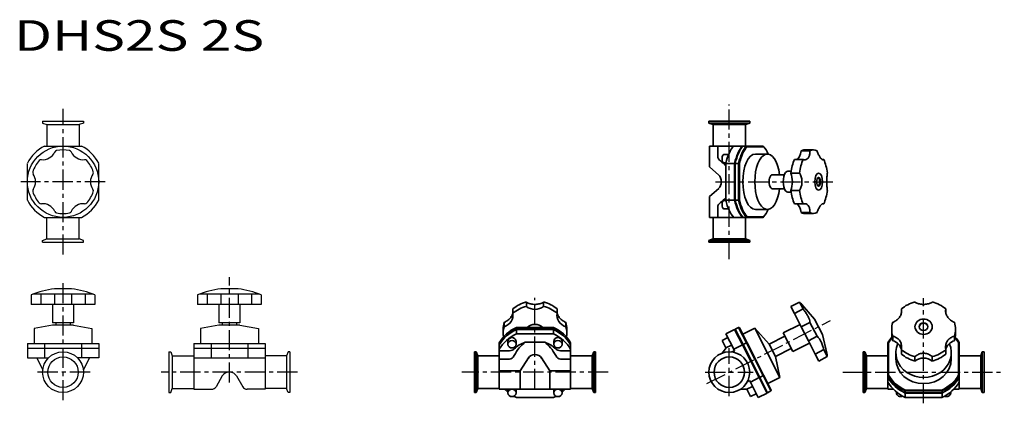
# Model space of a CAD drawing. Extents: x 350 to 1895, y 54 to 657.
import ezdxf

# ---------------------------------------------------------------- set-up
doc = ezdxf.new("R2010")
doc.units = 0
doc.header["$MEASUREMENT"] = 0
doc.linetypes.add('CENTER', pattern=[50.8, 31.75, -6.35, 6.35, -6.35])
doc.layers.get('0').update_dxf_attribs({"linetype": 'CONTINUOUS'})
doc.layers.add('Visible (ISO)', color=7, linetype='CONTINUOUS', lineweight=35)
doc.styles.get("Standard").update_dxf_attribs({"font": 'txt', "bigfont": 'BIGFONT'})

msp = doc.modelspace()

# ---------------------------------------------------------------- linework, layer by layer
at = {"linetype": 'CENTER'}
for p, q in [((418, 287.9), (418, 516.6)), ((1463.8, 280.9), (1463.8, 523.7)), ((484.2, 402.3), (351.7, 402.3)), ((1442.4, 402.3), (1631, 402.3)), ((679.2, 86.9), (679.2, 252.3)), ((418, 59.1), (418, 244.7)), ((1158.8, 76.7), (1158.8, 219.9)), ((1768.8, 54.4), (1768.8, 219.7)), ((1428.8, 85.4), (1622.7, 184.2)), ((1463.8, 65.7), (1463.8, 140.9)), ((460.4, 103.3), (375.6, 103.3)), ((786.1, 103.3), (572.2, 103.3)), ((1273.8, 103.3), (1043.9, 103.3)), ((1426.2, 103.3), (1501.4, 103.3)), ((1642.1, 103.3), (1895.5, 103.3))]:
    msp.add_line(p, q, dxfattribs=at)
for p, q in [((386, 497.3), (450, 497.3)), ((386, 497.3), (386, 494.4)), ((450, 497.3), (450, 494.4)), ((386, 494.4), (392.6, 492)), ((392.6, 492), (392.6, 458.3)), ((450, 494.4), (443.4, 492)), ((443.4, 492), (443.4, 458.3)), ((389.1, 458.3), (446.8, 458.3)), ((362, 373.4), (362, 431.1)), ((474, 373.4), (474, 431.1)), ((389.1, 346.3), (446.8, 346.3)), ((392.6, 312.5), (392.6, 346.3)), ((443.4, 312.5), (443.4, 346.3)), ((386, 310.1), (392.6, 312.5)), ((386, 307.3), (386, 310.1)), ((450, 310.1), (443.4, 312.5)), ((450, 307.3), (450, 310.1)), ((386, 307.3), (450, 307.3)), ((431.5, 234), (404.5, 234)), ((692.7, 234), (665.7, 234)), ((368, 224.7), (368, 209.7)), ((464.8, 226), (371.2, 226)), ((383.1, 226), (383.1, 209.7)), ((404.4, 226), (404.4, 209.7)), ((431.5, 226), (431.5, 209.7)), ((452.9, 226), (452.9, 209.7)), ((468, 224.7), (468, 209.7)), ((629.2, 224.7), (629.2, 209.7)), ((725.9, 226), (632.4, 226)), ((644.3, 226), (644.3, 209.7)), ((665.6, 226), (665.6, 209.7)), ((692.7, 226), (692.7, 209.7)), ((714, 226), (714, 209.7)), ((729.2, 224.7), (729.2, 209.7)), ((468, 209.7), (368, 209.7)), ((401.5, 209.7), (401.5, 181)), ((434.5, 209.7), (434.5, 181)), ((729.2, 209.7), (629.2, 209.7)), ((662.7, 209.7), (662.7, 181)), ((695.7, 209.7), (695.7, 181)), ((401.5, 177), (372.6, 171.9)), ((372.6, 171.9), (372.6, 148.4)), ((434.5, 181), (401.5, 181)), ((434.5, 177), (401.5, 177)), ((407, 177), (407, 181)), ((429, 181), (429, 177)), ((434.5, 177), (463.4, 171.9)), ((463.4, 171.9), (463.4, 148.4)), ((662.7, 177), (633.8, 171.9)), ((633.8, 171.9), (633.8, 148.4)), ((695.7, 181), (662.7, 181)), ((695.7, 177), (662.7, 177)), ((668.2, 177), (668.2, 181)), ((690.2, 181), (690.2, 177)), ((695.7, 177), (724.6, 171.9)), ((724.6, 171.9), (724.6, 148.4)), ((362, 148.4), (474, 148.4)), ((362, 148.4), (362, 125.7)), ((362, 141.2), (474, 141.2)), ((389.1, 148.4), (389.1, 125.7)), ((446.8, 148.4), (446.8, 125.7)), ((474, 148.4), (474, 125.7)), ((623.2, 148.4), (623.2, 76.4)), ((623.2, 148.4), (735.2, 148.4)), ((623.2, 141.2), (735.2, 141.2)), ((650.3, 148.4), (650.3, 125.7)), ((708, 148.4), (708, 125.7)), ((735.2, 148.4), (735.2, 76.4)), ((362, 125.7), (395.1, 125.7)), ((376.7, 125.7), (386.2, 106.7)), ((474, 125.7), (440.8, 125.7)), ((459.3, 125.7), (449.8, 106.7)), ((584.2, 135.3), (584.2, 71.3)), ((584.2, 135.3), (587, 135.3)), ((587, 135.3), (589.4, 128.7)), ((589.4, 128.7), (623.2, 128.7)), ((589.4, 128.7), (589.4, 77.9)), ((623.2, 125.7), (735.2, 125.7)), ((768.9, 128.7), (735.2, 128.7)), ((771.3, 135.3), (768.9, 128.7)), ((768.9, 128.7), (768.9, 77.9)), ((774.2, 135.3), (771.3, 135.3)), ((774.2, 135.3), (774.2, 71.3)), ((668, 97.3), (658.2, 80.4)), ((678.4, 103.3), (679.9, 103.3)), ((690.3, 97.3), (700.1, 80.4)), ((587, 71.3), (589.4, 77.9)), ((589.4, 77.9), (623.2, 77.9)), ((768.9, 77.9), (735.2, 77.9)), ((771.3, 71.3), (768.9, 77.9)), ((584.2, 71.3), (587, 71.3)), ((623.2, 76.4), (651.3, 76.4)), ((735.2, 76.4), (707, 76.4)), ((774.2, 71.3), (771.3, 71.3))]:
    msp.add_line(p, q)
at = {"linetype": 'Continuous'}
for p, q in [((392.6, 492), (443.4, 492)), ((392.6, 312.5), (443.4, 312.5))]:
    msp.add_line(p, q, dxfattribs=at)
for centre, radius in [((418, 402.3), 56), ((418, 103.3), 32), ((418, 103.3), 23.9)]:
    msp.add_circle(centre, radius)
for centre, radius, start, end in [((418, 402.3), 63, 117.2661, 152.7339), ((386.2, 457.3), 20.5, 300, 336.0237), ((408.6, 447.3), 4, 101.7455, 156.0237), ((418, 402.3), 50, 78.2545, 101.7455), ((427.4, 447.3), 4, 23.9763, 78.2545), ((449.7, 457.3), 20.5, 203.9763, 240), ((418, 402.3), 63, 27.2661, 62.7339), ((418, 402.3), 50, 138.2545, 161.7455), ((383.7, 432.9), 4, 83.9763, 138.2545), ((386.2, 457.3), 20.5, 263.9763, 300), ((449.7, 457.3), 20.5, 240, 276.0237), ((452.3, 432.9), 4, 41.7455, 96.0237), ((418, 402.3), 50, 18.2545, 41.7455), ((374.3, 416.7), 4, 161.7455, 216.0237), ((461.7, 416.7), 4, 323.9763, 18.2545), ((354.5, 402.3), 20.5, 0, 36.0237), ((354.5, 402.3), 20.5, 323.9763, 0), ((481.5, 402.3), 20.5, 143.9763, 180), ((481.5, 402.3), 20.5, 180, 216.0237), ((374.3, 387.9), 4, 143.9763, 198.2545), ((418, 402.3), 50, 198.2545, 221.7455), ((418, 402.3), 50, 318.2545, 341.7455), ((461.7, 387.9), 4, 341.7455, 36.0237), ((418, 402.3), 63, 207.2661, 242.7339), ((418, 402.3), 63, 297.2661, 332.7339), ((383.7, 371.7), 4, 221.7455, 276.0237), ((386.2, 347.3), 20.5, 60, 96.0237), ((386.2, 347.3), 20.5, 23.9763, 60), ((408.6, 357.2), 4, 203.9763, 258.2545), ((427.4, 357.2), 4, 281.7455, 336.0237), ((449.7, 347.3), 20.5, 120, 156.0237), ((449.7, 347.3), 20.5, 83.9763, 120), ((452.3, 371.7), 4, 263.9763, 318.2545), ((418, 402.3), 50, 258.2545, 281.7455), ((418, 104.7), 130, 95.9607, 112.6199), ((418, 104.7), 130, 67.3801, 84.0393), ((679.2, 104.7), 130, 95.9607, 112.6199), ((679.2, 104.7), 130, 67.3801, 84.0393), ((678.4, 91.3), 12, 90, 150), ((679.9, 91.3), 12, 30, 90), ((651.3, 84.4), 8, 270, 330), ((707, 84.4), 8, 210, 270)]:
    msp.add_arc(centre, radius, start, end)
at = {"layer": 'Visible (ISO)'}
for p, q in [((1495.8, 497.3), (1431.8, 497.3)), ((1431.8, 494.4), (1431.8, 497.3)), ((1495.8, 494.4), (1495.8, 497.3)), ((1495.8, 494.4), (1431.8, 494.4)), ((1438.4, 492), (1431.8, 494.4)), ((1489.2, 492), (1438.4, 492)), ((1438.4, 458.3), (1438.4, 492)), ((1489.2, 492), (1495.8, 494.4)), ((1489.2, 458.3), (1489.2, 492)), ((1445.8, 458.3), (1432.5, 458.3)), ((1432.5, 425.5), (1432.5, 458.3)), ((1445.8, 458.3), (1470.7, 458.3)), ((1445.8, 442.2), (1445.8, 458.3)), ((1484.5, 458.3), (1470.7, 458.3)), ((1483.2, 455.6), (1483.9, 456.5)), ((1484.5, 458.3), (1485.4, 458.3)), ((1490.7, 458.3), (1485.4, 458.3)), ((1516.9, 458.3), (1490.7, 458.3)), ((1491.7, 457.3), (1517.7, 457.3)), ((1519.1, 455.6), (1518.4, 456.5)), ((1576.7, 450.7), (1590.3, 450.7)), ((1582.3, 452.3), (1595.9, 452.3)), ((1462.7, 444.8), (1455.4, 444.8)), ((1504.7, 445.8), (1523.6, 445.8)), ((1579.6, 437.2), (1566.1, 437.2)), ((1609.6, 437.2), (1612.1, 437.2)), ((1432.5, 425.5), (1447.2, 412.7)), ((1458.5, 431.8), (1455.4, 431.8)), ((1458.4, 431.1), (1458.4, 373.4)), ((1472.2, 431.1), (1458.4, 431.1)), ((1472.2, 373.4), (1472.2, 431.1)), ((1472.6, 430.9), (1472.6, 373.7)), ((1473.1, 373.4), (1473.1, 431.1)), ((1478.4, 431.1), (1473.1, 431.1)), ((1478.4, 431.1), (1478.4, 373.4)), ((1479.7, 373.7), (1479.7, 430.9)), ((1555.9, 418.8), (1560.9, 418.8)), ((1531.4, 413.3), (1550.3, 413.3)), ((1560.5, 415.8), (1574, 415.8)), ((1447.2, 391.9), (1432.5, 379.1)), ((1531.4, 391.3), (1550.3, 391.3)), ((1574, 388.7), (1560.5, 388.7)), ((1432.5, 346.3), (1432.5, 379.1)), ((1455.4, 372.8), (1458.5, 372.8)), ((1472.2, 373.4), (1458.4, 373.4)), ((1478.4, 373.4), (1473.1, 373.4)), ((1555.9, 385.8), (1560.9, 385.8)), ((1445.8, 346.3), (1445.8, 362.3)), ((1455.4, 359.8), (1462.7, 359.8)), ((1504.7, 358.8), (1523.6, 358.8)), ((1566.1, 367.4), (1579.6, 367.4)), ((1612.1, 367.4), (1609.6, 367.4)), ((1432.5, 346.3), (1445.8, 346.3)), ((1438.4, 312.5), (1438.4, 346.3)), ((1470.7, 346.3), (1445.8, 346.3)), ((1484.5, 346.3), (1470.7, 346.3)), ((1483.2, 348.9), (1483.9, 348.1)), ((1485.4, 346.3), (1484.5, 346.3)), ((1490.7, 346.3), (1485.4, 346.3)), ((1489.2, 312.5), (1489.2, 346.3)), ((1490.7, 346.3), (1516.9, 346.3)), ((1517.7, 347.3), (1491.7, 347.3)), ((1519.1, 348.9), (1518.4, 348.1)), ((1590.3, 353.8), (1576.7, 353.8)), ((1582.3, 352.3), (1595.9, 352.3)), ((1438.4, 312.5), (1431.8, 310.1)), ((1495.8, 310.1), (1431.8, 310.1)), ((1431.8, 307.3), (1431.8, 310.1)), ((1489.2, 312.5), (1438.4, 312.5)), ((1489.2, 312.5), (1495.8, 310.1)), ((1495.8, 307.3), (1495.8, 310.1)), ((1495.8, 307.3), (1431.8, 307.3)), ((1123.9, 202.5), (1123.9, 195.6)), ((1145.3, 206.5), (1145.3, 213.4)), ((1172.4, 213.4), (1172.4, 206.5)), ((1193.7, 195.6), (1193.7, 202.5)), ((1574, 213.4), (1560.5, 206.5)), ((1566.1, 195.6), (1560.5, 206.5)), ((1566.1, 195.6), (1579.6, 202.5)), ((1579.6, 202.5), (1574, 213.4)), ((1597.8, 186.7), (1577.9, 209.7)), ((1733.9, 195.9), (1733.9, 202.5)), ((1803.7, 202.5), (1803.7, 195.9)), ((1576.7, 174.6), (1566.1, 195.6)), ((1610.1, 162.7), (1597.8, 186.7)), ((1108.8, 163.7), (1108.8, 170.6)), ((1110.4, 174.6), (1110.4, 181.5)), ((1130, 173.6), (1187.7, 173.6)), ((1130, 173.6), (1130, 170.8)), ((1187.7, 170.8), (1130, 170.8)), ((1187.7, 170.4), (1130, 170.4)), ((1130, 170.4), (1130, 163.4)), ((1187.7, 173.6), (1187.7, 170.8)), ((1187.7, 170.4), (1187.7, 163.4)), ((1207.3, 181.5), (1207.3, 174.6)), ((1208.8, 163.7), (1208.8, 170.6)), ((1472.2, 170.4), (1458.4, 163.4)), ((1472.2, 170.4), (1484.5, 146.2)), ((1478.4, 173.6), (1473.1, 170.8)), ((1473.1, 170.8), (1485.4, 146.7)), ((1490.7, 149.4), (1478.4, 173.6)), ((1479.7, 173.1), (1491.7, 149.6)), ((1485, 162.9), (1503.9, 172.5)), ((1543.4, 95), (1503.9, 172.5)), ((1526.4, 147.5), (1503.9, 172.5)), ((1548.4, 164.9), (1574.8, 178.4)), ((1590.3, 181.5), (1576.7, 174.6)), ((1587.9, 152.7), (1576.7, 174.6)), ((1601.5, 159.6), (1590.3, 181.5)), ((1718.8, 163.7), (1718.8, 170.6)), ((1818.8, 163.7), (1818.8, 170.6)), ((1130, 163.4), (1187.7, 163.4)), ((1452.4, 152.9), (1461.4, 157.5)), ((1470.7, 139.2), (1458.4, 163.4)), ((1526.4, 147.5), (1550.9, 160)), ((1563.4, 135.5), (1548.4, 164.9)), ((1587.9, 152.7), (1601.5, 159.6)), ((1610.1, 162.7), (1616.9, 133)), ((1720.4, 152.7), (1720.4, 159.6)), ((1817.3, 159.6), (1817.3, 152.7)), ((1102.8, 149.4), (1102.8, 146.7)), ((1102.8, 146.7), (1102.8, 146.2)), ((1102.8, 146.2), (1102.8, 139.2)), ((1102.8, 136.9), (1102.8, 139.2)), ((1116.3, 151.7), (1116.3, 147.1)), ((1129.3, 151.7), (1129.3, 147.1)), ((1143.5, 150.2), (1174.1, 150.2)), ((1188.3, 147.1), (1188.3, 151.7)), ((1201.3, 147.1), (1201.3, 151.7)), ((1214.8, 149.4), (1214.8, 146.7)), ((1214.8, 146.2), (1214.8, 146.7)), ((1214.8, 146.2), (1214.8, 139.2)), ((1214.8, 139.2), (1214.8, 136.9)), ((1452.4, 152.9), (1458.3, 141.3)), ((1458.8, 141.6), (1452.8, 133.3)), ((1458.3, 141.3), (1467.3, 145.9)), ((1484.5, 146.2), (1470.7, 139.2)), ((1470.7, 139.2), (1471.8, 136.9)), ((1510.7, 94.8), (1484.5, 146.2)), ((1490.7, 149.4), (1485.4, 146.7)), ((1511.6, 95.2), (1485.4, 146.7)), ((1490.7, 149.4), (1516.9, 98)), ((1517.7, 98.6), (1491.7, 149.6)), ((1536.4, 127.9), (1526.4, 147.5)), ((1536.4, 127.9), (1560.9, 140.4)), ((1563.4, 135.5), (1589.8, 149)), ((1598.6, 131.8), (1587.9, 152.7)), ((1712.8, 149.4), (1712.8, 98)), ((1713.8, 98.6), (1713.8, 149.6)), ((1823.8, 149.6), (1823.8, 98.6)), ((1824.8, 98), (1824.8, 149.4)), ((1063.8, 135.3), (1063.8, 71.3)), ((1066.7, 135.3), (1063.8, 135.3)), ((1066.7, 135.3), (1066.7, 71.3)), ((1069.1, 128.7), (1066.7, 135.3)), ((1069.1, 128.7), (1069.1, 77.9)), ((1102.8, 128.7), (1069.1, 128.7)), ((1102.8, 136.9), (1118.9, 136.9)), ((1102.8, 123.7), (1102.8, 136.9)), ((1118.9, 123.7), (1102.8, 123.7)), ((1102.8, 123.7), (1102.8, 105.4)), ((1135.6, 105.4), (1148.4, 125.6)), ((1169.2, 125.6), (1182, 105.4)), ((1214.8, 136.9), (1198.8, 136.9)), ((1214.8, 123.7), (1198.8, 123.7)), ((1214.8, 136.9), (1214.8, 123.7)), ((1248.6, 128.7), (1214.8, 128.7)), ((1214.8, 105.4), (1214.8, 123.7)), ((1248.6, 128.7), (1251, 135.3)), ((1248.6, 128.7), (1248.6, 77.9)), ((1251, 135.3), (1251, 71.3)), ((1253.8, 135.3), (1251, 135.3)), ((1253.8, 135.3), (1253.8, 71.3)), ((1471.8, 136.9), (1468, 135)), ((1536.4, 127.9), (1543.4, 95)), ((1612.1, 138.7), (1598.6, 131.8)), ((1604.2, 120.8), (1598.6, 131.8)), ((1604.2, 120.8), (1617.7, 127.7)), ((1617.7, 127.7), (1612.1, 138.7)), ((1673.8, 71.3), (1673.8, 135.3)), ((1673.8, 135.3), (1676.7, 135.3)), ((1676.7, 71.3), (1676.7, 135.3)), ((1679.1, 128.7), (1676.7, 135.3)), ((1679.1, 77.9), (1679.1, 128.7)), ((1679.1, 128.7), (1712.8, 128.7)), ((1725.3, 124.1), (1725.3, 133.7)), ((1733.9, 138.7), (1733.9, 131.8)), ((1755.3, 120.8), (1755.3, 127.7)), ((1782.4, 127.7), (1782.4, 120.8)), ((1803.7, 131.8), (1803.7, 138.7)), ((1812.3, 124.1), (1812.3, 133.7)), ((1824.8, 128.7), (1858.6, 128.7)), ((1858.6, 128.7), (1861, 135.3)), ((1858.6, 77.9), (1858.6, 128.7)), ((1861, 71.3), (1861, 135.3)), ((1861, 135.3), (1863.8, 135.3)), ((1863.8, 71.3), (1863.8, 135.3)), ((1135.6, 105.4), (1102.8, 105.4)), ((1102.8, 105.4), (1102.8, 76.7)), ((1135.6, 76.7), (1135.6, 105.4)), ((1214.8, 105.4), (1182, 105.4)), ((1182, 105.4), (1182, 76.7)), ((1214.8, 76.7), (1214.8, 105.4)), ((1510.7, 94.8), (1496.9, 87.7)), ((1510.7, 94.8), (1523, 70.6)), ((1516.9, 98), (1511.6, 95.2)), ((1511.6, 95.2), (1523.9, 71.1)), ((1529.2, 73.8), (1516.9, 98)), ((1517.7, 98.6), (1529.7, 75.1)), ((1524.5, 85.4), (1543.4, 95)), ((1712.8, 98), (1712.8, 95.2)), ((1712.8, 94.8), (1712.8, 95.2)), ((1712.8, 94.8), (1712.8, 87.7)), ((1824.8, 98), (1824.8, 95.2)), ((1824.8, 95.2), (1824.8, 94.8)), ((1824.8, 94.8), (1824.8, 87.7)), ((1069.1, 77.9), (1066.7, 71.3)), ((1102.8, 77.9), (1069.1, 77.9)), ((1248.6, 77.9), (1214.8, 77.9)), ((1248.6, 77.9), (1251, 71.3)), ((1500.3, 81), (1491.4, 76.5)), ((1492, 88.1), (1495.7, 90)), ((1495.7, 90), (1496.9, 87.7)), ((1509.2, 63.6), (1496.9, 87.7)), ((1679.1, 77.9), (1676.7, 71.3)), ((1679.1, 77.9), (1712.8, 77.9)), ((1712.8, 76.7), (1712.8, 87.7)), ((1824.8, 87.7), (1824.8, 76.7)), ((1824.8, 77.9), (1858.6, 77.9)), ((1858.6, 77.9), (1861, 71.3)), ((1066.7, 71.3), (1063.8, 71.3)), ((1102.8, 76.7), (1135.6, 76.7)), ((1116.3, 70.7), (1116.3, 75.2)), ((1129.3, 70.7), (1129.3, 75.2)), ((1187.7, 63.6), (1130, 63.6)), ((1148.4, 76.7), (1135.6, 76.7)), ((1169.2, 76.7), (1148.4, 76.7)), ((1182, 76.7), (1169.2, 76.7)), ((1182, 76.7), (1214.8, 76.7)), ((1188.3, 75.2), (1188.3, 70.7)), ((1201.3, 75.2), (1201.3, 70.7)), ((1253.8, 71.3), (1251, 71.3)), ((1481.6, 76.7), (1491.8, 76.7)), ((1497.3, 64.9), (1491.4, 76.5)), ((1506.2, 69.4), (1497.3, 64.9)), ((1523, 70.6), (1509.2, 63.6)), ((1529.2, 73.8), (1523.9, 71.1)), ((1673.8, 71.3), (1676.7, 71.3)), ((1721.2, 76.7), (1712.8, 76.7)), ((1726.3, 72), (1726.3, 70.7)), ((1740, 73.8), (1797.7, 73.8)), ((1740, 73.8), (1740, 71.1)), ((1797.7, 71.1), (1740, 71.1)), ((1797.7, 70.6), (1740, 70.6)), ((1740, 70.6), (1740, 63.6)), ((1740, 63.6), (1797.7, 63.6)), ((1797.4, 75.1), (1740.2, 75.1)), ((1797.7, 73.8), (1797.7, 71.1)), ((1797.7, 70.6), (1797.7, 63.6)), ((1811.3, 70.7), (1811.3, 72)), ((1824.8, 76.7), (1816.4, 76.7)), ((1861, 71.3), (1863.8, 71.3))]:
    msp.add_line(p, q, dxfattribs=at)
for radius in [32, 23.9]:
    msp.add_circle((1463.8, 103.3), radius, dxfattribs=at)
for centre, major_axis, ratio, start_param, end_param in [((1483.8, 402.3), (0, -63), 0.45399, 3.617475, 4.236507), ((1497.6, 402.3), (0, 63), 0.45399, 0.475882, 1.094914), ((1497.6, 402.3), (0, -62), 0.45399, 3.676226, 4.23261), ((1498.5, 402.3), (0, 63), 0.45399, 0.475882, 1.094914), ((1503.8, 402.3), (0, -63), 0.45399, 3.617475, 4.236507), ((1504.7, 402.3), (0, 62), 0.45399, 0.479779, 1.091017), ((1523.6, 402.3), (0, 43.5), 0.45399, 4.968038, 10.739925), ((1503.8, 402.3), (0, 63), 0.45399, 5.748552, 5.807303), ((1504.7, 402.3), (0, -62), 0.45399, 2.346627, 2.661813), ((1567.9, 457.3), (0, -20.5), 0.45399, 0.199208, 1.246406), ((1582.3, 402.3), (0, 50), 0.45399, 0, 0.248947), ((1595.9, 402.3), (0, 50), 0.45399, 6.034238, 6.532132), ((1458.7, 442.2), (-12.9, 0), 0.772375, 0, 0.832339), ((1411.6, 402.3), (-57, 0), 0.772375, 3.751061, 3.973931), ((1455.4, 438.3), (0, 6.5), 0.45399, 0, 3.141593), ((1504.7, 402.3), (0, -43.5), 0.45399, 3.141593, 6.283185), ((1582.3, 402.3), (0, -50), 0.45399, 3.939843, 4.437737), ((1595.9, 402.3), (0, -50), 0.45399, 3.939843, 4.437737), ((1595.9, 402.3), (0, 50), 0.45399, 4.987041, 5.484935), ((1555.9, 402.3), (0, 16.5), 0.45399, 0, 3.141593), ((1443.2, 402.3), (0, -12), 0.659687, 0.523599, 2.617994), ((1531.4, 402.3), (0, 11), 0.45399, 0, 3.141593), ((1553.5, 402.3), (0, 20.5), 0.45399, 3.989582, 5.435196), ((1602.7, 402.3), (0, -6.75), 0.45399, 0.204962, 2.936631), ((1582.3, 402.3), (0, -50), 0.45399, 4.987041, 5.484935), ((1595.9, 402.3), (0, -50), 0.45399, 4.987041, 5.484935), ((1595.9, 402.3), (0, 50), 0.45399, 3.939843, 4.437737), ((1411.6, 402.3), (-57, 0), 0.772375, 2.309254, 2.532124), ((1455.4, 366.3), (0, -6.5), 0.45399, 3.141593, 6.283185), ((1483.8, 402.3), (0, -63), 0.45399, 5.188271, 5.807303), ((1497.6, 402.3), (0, 63), 0.45399, 2.046679, 2.66571), ((1497.6, 402.3), (0, -62), 0.45399, 5.192168, 5.748552), ((1498.5, 402.3), (0, 63), 0.45399, 2.046679, 2.66571), ((1503.8, 402.3), (0, -63), 0.45399, 5.188271, 5.807303), ((1504.7, 402.3), (0, 62), 0.45399, 2.050576, 2.661813), ((1458.7, 362.3), (-12.9, 0), 0.772375, 5.450847, 6.283185), ((1504.7, 402.3), (0, -62), 0.45399, 0.479779, 0.794966), ((1567.9, 347.3), (0, 20.5), 0.45399, 5.03678, 6.083977), ((1503.8, 402.3), (0, 63), 0.45399, 3.617475, 3.676226), ((1582.3, 402.3), (0, -50), 0.45399, 6.034238, 6.283185), ((1595.9, 402.3), (0, -50), 0.45399, 6.034238, 6.532132), ((1158.8, 170.6), (50, 0), 0.891007, 1.845448, 2.343342), ((1158.8, 163.7), (50, 0), 0.891007, 1.845448, 2.343342), ((1158.8, 220.2), (-20.5, 0), 0.891007, 0.847989, 2.293603), ((1158.8, 170.6), (50, 0), 0.891007, 0.798251, 1.296145), ((1158.8, 163.7), (50, 0), 0.891007, 0.798251, 1.296145), ((1768.8, 170.6), (-50, 0), 0.891007, 4.987041, 5.484935), ((1768.8, 170.6), (-50, 0), 0.891007, 3.939843, 4.437737), ((1103.8, 192), (20.5, 0), 0.891007, 5.03678, 6.482393), ((1213.8, 192), (-20.5, 0), 0.891007, 6.083977, 7.529591), ((1158.8, 123.7), (63, 0), 0.891007, 2.046679, 2.66571), ((1158.8, 120.9), (-63, 0), 0.891007, 5.188271, 5.807303), ((1158.8, 120.5), (-63, 0), 0.891007, 5.188271, 5.807303), ((1158.8, 163.7), (-50, 0), 0.891007, 6.034238, 6.405129), ((1158.8, 170.6), (-50, 0), 0.891007, 6.034238, 6.283185), ((1158.8, 163.7), (16.5, 0), 0.891007, 0.738774, 2.402818), ((1158.8, 123.7), (63, 0), 0.891007, 0.475882, 1.094914), ((1158.8, 120.9), (-63, 0), 0.891007, 3.617475, 4.236507), ((1158.8, 120.5), (-63, 0), 0.891007, 3.617475, 4.236507), ((1158.8, 170.6), (50, 0), 0.891007, 0, 0.248947), ((1158.8, 163.7), (50, 0), 0.891007, 6.161242, 6.532132), ((1768.8, 170.6), (-50, 0), 0.891007, 6.034238, 6.532132), ((1768.8, 174.1), (6.75, 0), 0.891007, 0.052864, 3.088728), ((1768.8, 170.6), (50, 0), 0.891007, 6.034238, 6.532132), ((1158.8, 113.5), (63, 0), 0.891007, 2.046679, 2.66571), ((1122.8, 151.7), (-6.5, 0), 0.891007, 3.141593, 6.283185), ((1158.8, 113.5), (63, 0), 0.891007, 0.475882, 1.094914), ((1194.8, 151.7), (-6.5, 0), 0.891007, 3.141593, 6.283185), ((1768.8, 123.7), (-63, 0), 0.891007, 5.619548, 5.807303), ((1768.8, 124.1), (62, 0), 0.891007, 2.49543, 2.661813), ((1768.8, 163.7), (-50, 0), 0.891007, 0, 0.248947), ((1768.8, 163.7), (50, 0), 0.891007, 6.034238, 6.283185), ((1768.8, 124.1), (62, 0), 0.891007, 0.479779, 0.646163), ((1768.8, 123.7), (-63, 0), 0.891007, 3.617475, 3.805229), ((1118.9, 145.8), (10, 0), 0.891007, 4.712389, 5.544728), ((1158.8, 113.5), (44, 0), 0.891007, 1.926218, 2.403135), ((1158.8, 76.7), (0, -78.4), 0.561163, 3.497014, 3.973931), ((1158.8, 113.5), (-44, 0), 0.891007, 3.88005, 4.356968), ((1158.8, 76.7), (0, -78.4), 0.561163, 2.309254, 2.786171), ((1198.8, 145.8), (10, 0), 0.891007, 3.88005, 4.712389), ((1713.8, 135.4), (20.5, 0), 0.891007, 0.190504, 1.246406), ((1768.8, 133.7), (-43.5, 0), 0.891007, 5.901642, 9.806321), ((1823.8, 135.4), (-20.5, 0), 0.891007, 5.03678, 6.092681), ((1118.9, 141.5), (0, -17.8), 0.561163, 0, 0.832339), ((1158.8, 120.1), (12, 0), 0.907981, 0.523599, 2.617994), ((1198.8, 141.5), (0, -17.8), 0.561163, 5.450847, 6.283185), ((1768.8, 124.1), (43.5, 0), 0.891007, 3.141593, 6.283185), ((1768.8, 170.6), (50, 0), 0.891007, 3.939843, 4.437737), ((1768.8, 163.7), (50, 0), 0.891007, 3.939843, 4.437737), ((1768.8, 107.1), (-20.5, 0), 0.891007, 3.989582, 5.435196), ((1768.8, 170.6), (50, 0), 0.891007, 4.987041, 5.484935), ((1768.8, 163.7), (50, 0), 0.891007, 4.987041, 5.484935), ((1768.8, 123.7), (63, 0), 0.891007, 3.617475, 4.236507), ((1768.8, 120.9), (-63, 0), 0.891007, 0.475882, 1.094914), ((1768.8, 120.5), (-63, 0), 0.891007, 0.475882, 1.094914), ((1768.8, 124.1), (-62, 0), 0.891007, 0.479779, 1.091017), ((1768.8, 124.1), (-62, 0), 0.891007, 2.050576, 2.661813), ((1768.8, 123.7), (63, 0), 0.891007, 5.188271, 5.807303), ((1768.8, 120.9), (-63, 0), 0.891007, 2.046679, 2.66571), ((1768.8, 120.5), (-63, 0), 0.891007, 2.046679, 2.66571), ((1768.8, 113.5), (63, 0), 0.891007, 3.617475, 4.236507), ((1768.8, 113.5), (63, 0), 0.891007, 5.188271, 5.807303), ((1158.8, 113.5), (-63, 0), 0.891007, 0.713868, 0.830453), ((1122.8, 75.2), (-6.5, 0), 0.891007, 6.026771, 6.283185), ((1158.8, 113.5), (-63, 0), 0.891007, 1.021051, 1.094914), ((1122.8, 75.2), (6.5, 0), 0.891007, 0, 0.256414), ((1158.8, 113.5), (-63, 0), 0.891007, 2.046679, 2.120542), ((1194.8, 75.2), (-6.5, 0), 0.891007, 6.026771, 6.283185), ((1194.8, 75.2), (6.5, 0), 0.891007, 0, 0.256414), ((1158.8, 113.5), (-63, 0), 0.891007, 2.31114, 2.427725), ((1732.8, 70.7), (-6.5, 0), 0.891007, 0, 2.064535), ((1804.8, 70.7), (6.5, 0), 0.891007, 4.21865, 6.283185)]:
    msp.add_ellipse(centre, major_axis=major_axis, ratio=ratio, start_param=start_param, end_param=end_param, dxfattribs=at)
for centre, major_axis, ratio in [((1604, 402.3), (0, -13.5), 0.45399), ((1604, 402.3), (0, -6.75), 0.45399), ((1768.8, 174.7), (-13.5, 0), 0.891007), ((1768.8, 174.7), (-6.75, 0), 0.891007), ((1122.8, 147.1), (6.5, 0), 0.891007), ((1194.8, 147.1), (-6.5, 0), 0.891007), ((1122.8, 70.7), (-6.5, 0), 0.891007), ((1194.8, 70.7), (6.5, 0), 0.891007)]:
    msp.add_ellipse(centre, major_axis=major_axis, ratio=ratio, dxfattribs=at)
for points in [[(1490.7, 458.3), (1491.1, 457.9), (1491.4, 457.6), (1491.7, 457.3)], [(1517.7, 457.3), (1517.4, 457.6), (1517.2, 457.9), (1516.9, 458.3)], [(1472.6, 430.9), (1472.8, 431), (1472.9, 431.1), (1473.1, 431.1)], [(1478.4, 431.1), (1478.8, 431.1), (1479.3, 431), (1479.7, 430.9)], [(1472.6, 373.7), (1472.8, 373.6), (1472.9, 373.5), (1473.1, 373.4)], [(1478.4, 373.4), (1478.8, 373.5), (1479.3, 373.6), (1479.7, 373.7)], [(1490.7, 346.3), (1491.1, 346.6), (1491.4, 346.9), (1491.7, 347.3)], [(1516.9, 346.3), (1517.2, 346.6), (1517.4, 346.9), (1517.7, 347.3)], [(1130, 170.4), (1130, 170.5), (1130, 170.7), (1130, 170.8)], [(1187.6, 170.4), (1187.6, 170.5), (1187.7, 170.7), (1187.7, 170.8)], [(1472.6, 169.5), (1472.8, 169.9), (1472.9, 170.4), (1473.1, 170.8)], [(1478.4, 173.6), (1478.8, 173.4), (1479.3, 173.3), (1479.7, 173.1)], [(1103, 146.5), (1102.9, 146.6), (1102.9, 146.6), (1102.8, 146.7)], [(1214.6, 146.5), (1214.7, 146.6), (1214.8, 146.6), (1214.8, 146.7)], [(1484.6, 146), (1484.9, 146.2), (1485.1, 146.4), (1485.4, 146.7)], [(1490.7, 149.4), (1491.1, 149.5), (1491.4, 149.5), (1491.7, 149.6)], [(1712.8, 149.4), (1713.2, 149.5), (1713.5, 149.5), (1713.8, 149.6)], [(1824.8, 149.4), (1824.5, 149.5), (1824.2, 149.5), (1823.8, 149.6)], [(1510.6, 95), (1510.9, 95.1), (1511.2, 95.2), (1511.6, 95.2)], [(1516.9, 98), (1517.2, 98.2), (1517.4, 98.4), (1517.7, 98.6)], [(1712.8, 98), (1713.2, 98.2), (1713.5, 98.4), (1713.8, 98.6)], [(1823.8, 98.6), (1824.2, 98.4), (1824.5, 98.2), (1824.8, 98)], [(1522.6, 71.5), (1523, 71.3), (1523.5, 71.2), (1523.9, 71.1)], [(1529.2, 73.8), (1529.4, 74.2), (1529.5, 74.7), (1529.7, 75.1)], [(1740, 73.8), (1740, 74.2), (1740.1, 74.7), (1740.2, 75.1)], [(1797.7, 73.8), (1797.6, 74.2), (1797.5, 74.7), (1797.4, 75.1)]]:
    msp.add_open_spline(points, degree=3, dxfattribs=at)
for points, knots in [([(1590.3, 450.7), (1590.3, 450), (1590.3, 449.3), (1590.3, 446.9), (1590, 445.1), (1589.1, 441.9), (1588.5, 440.5), (1586.9, 438.5), (1585.8, 437.7), (1583.5, 436.8), (1582.2, 436.7), (1580.6, 436.9), (1580.1, 437), (1579.6, 437.2)], [8.693796, 8.693796, 8.693796, 8.693796, 8.915511, 8.915511, 9.518705, 9.518705, 10.121899, 10.121899, 10.725093, 10.725093, 11.328287, 11.328287, 11.550002, 11.550002, 11.550002, 11.550002]), ([(1612.1, 437.2), (1611.9, 437), (1611.7, 436.9), (1611, 436.7), (1610.3, 436.8), (1608.8, 437.7), (1608, 438.5), (1606.4, 440.5), (1605.5, 441.9), (1603.8, 445.1), (1602.9, 446.9), (1602, 449.3), (1601.7, 450), (1601.5, 450.7)], [8.693796, 8.693796, 8.693796, 8.693796, 8.915511, 8.915511, 9.518705, 9.518705, 10.121899, 10.121899, 10.725093, 10.725093, 11.328287, 11.328287, 11.550002, 11.550002, 11.550002, 11.550002]), ([(1574, 415.8), (1574.4, 415.3), (1574.7, 414.7), (1575.9, 412.5), (1576.6, 410.6), (1577.7, 406.5), (1577.9, 404.3), (1577.9, 400.3), (1577.7, 398.1), (1576.6, 394), (1575.9, 392.1), (1574.7, 389.9), (1574.4, 389.3), (1574, 388.7)], [8.693796, 8.693796, 8.693796, 8.693796, 8.915511, 8.915511, 9.518705, 9.518705, 10.121899, 10.121899, 10.725093, 10.725093, 11.328287, 11.328287, 11.550002, 11.550002, 11.550002, 11.550002]), ([(1617.7, 388.7), (1617.6, 389.3), (1617.6, 389.9), (1617.3, 392.1), (1617.2, 394), (1617, 398.1), (1616.9, 400.3), (1616.9, 404.3), (1617, 406.5), (1617.2, 410.6), (1617.3, 412.5), (1617.6, 414.7), (1617.6, 415.3), (1617.7, 415.8)], [8.693796, 8.693796, 8.693796, 8.693796, 8.915511, 8.915511, 9.518705, 9.518705, 10.121899, 10.121899, 10.725093, 10.725093, 11.328287, 11.328287, 11.550002, 11.550002, 11.550002, 11.550002]), ([(1579.6, 367.4), (1580.1, 367.5), (1580.6, 367.6), (1582.2, 367.9), (1583.5, 367.8), (1585.8, 366.9), (1586.9, 366), (1588.5, 364), (1589.1, 362.7), (1590, 359.5), (1590.3, 357.7), (1590.3, 355.2), (1590.3, 354.5), (1590.3, 353.8)], [8.693796, 8.693796, 8.693796, 8.693796, 8.915511, 8.915511, 9.518705, 9.518705, 10.121899, 10.121899, 10.725093, 10.725093, 11.328287, 11.328287, 11.550002, 11.550002, 11.550002, 11.550002]), ([(1601.5, 353.8), (1601.7, 354.5), (1602, 355.2), (1602.9, 357.7), (1603.8, 359.5), (1605.5, 362.7), (1606.4, 364), (1608, 366), (1608.8, 366.9), (1610.3, 367.8), (1611, 367.9), (1611.7, 367.6), (1611.9, 367.5), (1612.1, 367.4)], [8.693796, 8.693796, 8.693796, 8.693796, 8.915511, 8.915511, 9.518705, 9.518705, 10.121899, 10.121899, 10.725093, 10.725093, 11.328287, 11.328287, 11.550002, 11.550002, 11.550002, 11.550002]), ([(1145.3, 213.4), (1145.8, 213.1), (1146.4, 212.7), (1148.6, 211.6), (1150.5, 210.9), (1154.6, 209.9), (1156.8, 209.7), (1160.8, 209.7), (1163, 209.9), (1167.1, 210.9), (1169, 211.6), (1171.2, 212.7), (1171.8, 213.1), (1172.4, 213.4)], [8.693796, 8.693796, 8.693796, 8.693796, 8.915511, 8.915511, 9.518705, 9.518705, 10.121899, 10.121899, 10.725093, 10.725093, 11.328287, 11.328287, 11.550002, 11.550002, 11.550002, 11.550002]), ([(1577.9, 209.7), (1577.9, 209.7), (1577.7, 209.9), (1576.6, 210.9), (1575.9, 211.6), (1574.7, 212.7), (1574.4, 213.1), (1574, 213.4)], [10.121899, 10.121899, 10.121899, 10.121899, 10.725093, 10.725093, 11.328287, 11.328287, 11.550002, 11.550002, 11.550002, 11.550002]), ([(1579.6, 202.5), (1580.1, 201.9), (1580.6, 201.3), (1582.2, 199.1), (1583.5, 197.4), (1585.8, 193.8), (1586.9, 192.1), (1588.5, 189), (1589.1, 187.4), (1590, 184.6), (1590.3, 183.4), (1590.3, 182.1), (1590.3, 181.8), (1590.3, 181.5)], [8.693796, 8.693796, 8.693796, 8.693796, 8.915511, 8.915511, 9.518705, 9.518705, 10.121899, 10.121899, 10.725093, 10.725093, 11.328287, 11.328287, 11.550002, 11.550002, 11.550002, 11.550002]), ([(1733.9, 202.5), (1734.1, 201.9), (1734.2, 201.3), (1734.4, 199.1), (1734.3, 197.4), (1733.4, 193.8), (1732.6, 192.1), (1730.6, 189), (1729.2, 187.4), (1726, 184.6), (1724.2, 183.4), (1721.8, 182.1), (1721.1, 181.8), (1720.4, 181.5)], [8.693796, 8.693796, 8.693796, 8.693796, 8.915511, 8.915511, 9.518705, 9.518705, 10.121899, 10.121899, 10.725093, 10.725093, 11.328287, 11.328287, 11.550002, 11.550002, 11.550002, 11.550002]), ([(1782.4, 213.4), (1781.8, 213.1), (1781.2, 212.7), (1779, 211.6), (1777.1, 210.9), (1773, 209.9), (1770.8, 209.7), (1766.8, 209.7), (1764.6, 209.9), (1760.5, 210.9), (1758.6, 211.6), (1756.4, 212.7), (1755.8, 213.1), (1755.3, 213.4)], [8.693796, 8.693796, 8.693796, 8.693796, 8.915511, 8.915511, 9.518705, 9.518705, 10.121899, 10.121899, 10.725093, 10.725093, 11.328287, 11.328287, 11.550002, 11.550002, 11.550002, 11.550002]), ([(1817.3, 181.5), (1816.6, 181.8), (1815.9, 182.1), (1813.4, 183.4), (1811.6, 184.6), (1808.4, 187.4), (1807.1, 189), (1805.1, 192.1), (1804.2, 193.8), (1803.3, 197.4), (1803.2, 199.1), (1803.5, 201.3), (1803.6, 201.9), (1803.7, 202.5)], [8.693796, 8.693796, 8.693796, 8.693796, 8.915511, 8.915511, 9.518705, 9.518705, 10.121899, 10.121899, 10.725093, 10.725093, 11.328287, 11.328287, 11.550002, 11.550002, 11.550002, 11.550002]), ([(1110.4, 181.5), (1111.1, 181.8), (1111.8, 182.1), (1114.2, 183.4), (1116, 184.6), (1119.2, 187.4), (1120.6, 189), (1122.6, 192.1), (1123.4, 193.8), (1123.9, 195.7), (1123.9, 195.8), (1123.9, 195.9)], [8.693796, 8.693796, 8.693796, 8.693796, 8.915511, 8.915511, 9.518705, 9.518705, 10.121899, 10.121899, 10.725093, 10.725093, 10.75577, 10.75577, 10.75577, 10.75577]), ([(1193.7, 195.9), (1193.7, 195.8), (1193.8, 195.7), (1194.2, 193.8), (1195.1, 192.1), (1197.1, 189), (1198.4, 187.4), (1201.6, 184.6), (1203.4, 183.4), (1205.9, 182.1), (1206.6, 181.8), (1207.3, 181.5)], [9.488029, 9.488029, 9.488029, 9.488029, 9.518705, 9.518705, 10.121899, 10.121899, 10.725093, 10.725093, 11.328287, 11.328287, 11.550002, 11.550002, 11.550002, 11.550002]), ([(1601.5, 159.6), (1601.7, 159.4), (1602, 159.3), (1602.9, 158.5), (1603.8, 157.6), (1605.5, 155.2), (1606.4, 153.8), (1608, 150.7), (1608.8, 148.8), (1610.3, 144.8), (1611, 142.8), (1611.7, 140.1), (1611.9, 139.4), (1612.1, 138.7)], [8.693796, 8.693796, 8.693796, 8.693796, 8.915511, 8.915511, 9.518705, 9.518705, 10.121899, 10.121899, 10.725093, 10.725093, 11.328287, 11.328287, 11.550002, 11.550002, 11.550002, 11.550002]), ([(1720.4, 159.6), (1721.1, 159.4), (1721.8, 159.3), (1724.2, 158.5), (1726, 157.6), (1729.2, 155.2), (1730.6, 153.8), (1732.6, 150.7), (1733.4, 148.8), (1734.3, 144.8), (1734.4, 142.8), (1734.2, 140.1), (1734.1, 139.4), (1733.9, 138.7)], [8.693796, 8.693796, 8.693796, 8.693796, 8.915511, 8.915511, 9.518705, 9.518705, 10.121899, 10.121899, 10.725093, 10.725093, 11.328287, 11.328287, 11.550002, 11.550002, 11.550002, 11.550002]), ([(1803.7, 138.7), (1803.6, 139.4), (1803.5, 140.1), (1803.2, 142.8), (1803.3, 144.8), (1804.2, 148.8), (1805.1, 150.7), (1807.1, 153.8), (1808.4, 155.2), (1811.6, 157.6), (1813.4, 158.5), (1815.9, 159.3), (1816.6, 159.4), (1817.3, 159.6)], [8.693796, 8.693796, 8.693796, 8.693796, 8.915511, 8.915511, 9.518705, 9.518705, 10.121899, 10.121899, 10.725093, 10.725093, 11.328287, 11.328287, 11.550002, 11.550002, 11.550002, 11.550002]), ([(1617.7, 127.7), (1617.6, 128.2), (1617.6, 128.7), (1617.3, 130.3), (1617.2, 131.3), (1617, 132.7), (1616.9, 133), (1616.9, 133)], [8.693796, 8.693796, 8.693796, 8.693796, 8.915511, 8.915511, 9.518705, 9.518705, 10.121899, 10.121899, 10.121899, 10.121899]), ([(1755.3, 127.7), (1755.8, 128.2), (1756.4, 128.7), (1758.6, 130.3), (1760.5, 131.3), (1764.6, 132.7), (1766.8, 133), (1770.8, 133), (1773, 132.7), (1777.1, 131.3), (1779, 130.3), (1781.2, 128.7), (1781.8, 128.2), (1782.4, 127.7)], [8.693796, 8.693796, 8.693796, 8.693796, 8.915511, 8.915511, 9.518705, 9.518705, 10.121899, 10.121899, 10.725093, 10.725093, 11.328287, 11.328287, 11.550002, 11.550002, 11.550002, 11.550002])]:
    msp.add_open_spline(points, degree=3, knots=knots, dxfattribs=at)

# ---------------------------------------------------------------- texts
at = {"width": 1.32095}
msp.add_text('DHS2S 2S', height=48, dxfattribs=at).set_placement((341.2, 607.8))

doc.saveas('drawing.dxf')
